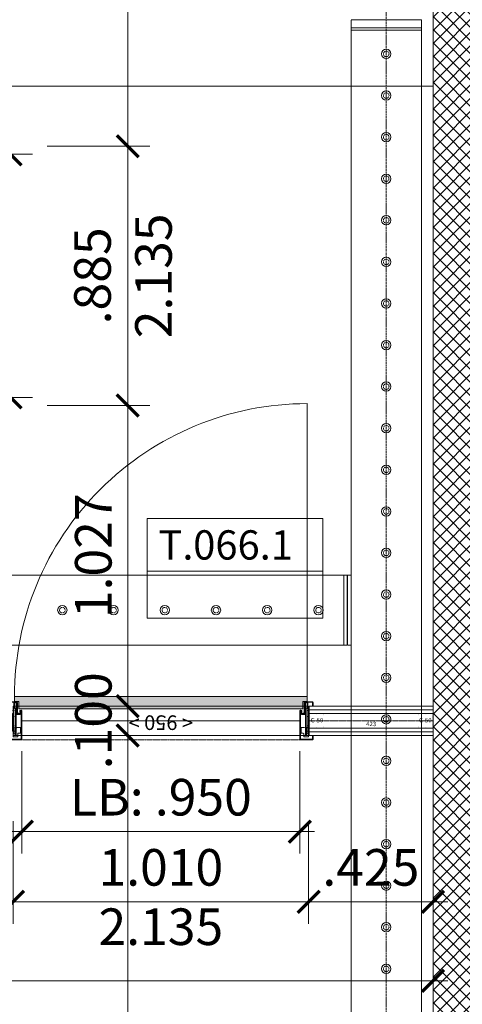
# Model space of a CAD drawing. Units: millimetres. Extents: x -183660 to 148537, y -136980 to -61780.
# Drawn here: x -170781 to -169269, y -128242 to -124880 of the extents above; entities that cross this region are included whole.
import ezdxf
from ezdxf.enums import TextEntityAlignment as Align

# ---------------------------------------------------------------- set-up
doc = ezdxf.new("R2010")
doc.units = ezdxf.units.MM
doc.header["$LTSCALE"] = 0.25
for name, pattern in [('AD_Systemachsen$0$XKITLINE03', [6, 3, -1, 1, -1]), ('AD_Trockenbau_1.OG$0$CENTER2', [28.575, 19.05, -3.175, 3.175, -3.175]), ('HIDDEN', [9.525, 6.35, -3.175]), ('Pichler_Grundriss_3.350$0$XKITLINE02', [4, 2, -2])]:
    doc.linetypes.add(name, pattern=pattern)
doc.layers.get('0').update_dxf_attribs({"lineweight": 9})
doc.layers.add('AD_Beschriftung 1.OG$0$Stempel Tür', color=7, linetype='Continuous', lineweight=13, true_color=0x7d00fa)
doc.layers.add('AD_Trockenbau_1.OG$0$Material_TB Profile', color=7, linetype='Continuous', lineweight=5, true_color=0x2aa800)
for name, color, linetype, lineweight in [('AD_Systemachsen$0$Systemachsen', 202, 'Continuous', 18), ('AD_Trockenbau_1.OG$0$Beton_', 7, 'Continuous', 13), ('AD_Trockenbau_1.OG$0$Hörmann_Zarge', 142, 'Continuous', 15), ('AD_Trockenbau_1.OG$0$Material_TB Gipskarton', 8, 'Continuous', 18), ('Bem 2 Innenwände', 20, 'Continuous', 9), ('Pichler_Grundriss_3.350$0$Kontur', 252, 'HIDDEN', 9)]:
    doc.layers.add(name, color=color, linetype=linetype, lineweight=lineweight)
doc.layers.add('AD_Trockenbau_1.OG$0$Hilfslinie', color=6, linetype='Continuous', lineweight=5, plot=False)
doc.layers.add('Pichler_Grundriss_3.350$0$Stahl Verdeckt', color=7, linetype='Continuous')
doc.styles.add('AD_Beschriftung 1.OG$0$Arial', font='arial.ttf')
doc.styles.add('AD_Beschriftung 1.OG$0$Arial Narrow', font='ARIALN.TTF')
doc.styles.add('AD_Trockenbau_1.OG$0$Arial', font='arial.ttf')
doc.styles.add('AD_Trockenbau_1.OG$0$Arial Narrow', font='ARIALN.TTF')
doc.styles.add('Arial Narrow', font='ARIALN.TTF')
doc.dimstyles.new('AD_mo_m_1- 50_kurz', dxfattribs={"dimscale": 50, "dimtxt": 2.5, "dimasz": 1.5, "dimexe": 1.5, "dimexo": 1, "dimgap": 0.75, "dimtad": 1, "dimdec": 3, "dimlfac": 0.001, "dimzin": 4, "dimdsep": 46, "dimtxsty": 'Arial Narrow', "dimblk": 'ARCHTICK', "dimcen": 1.5, "dimdle": 1, "dimclrd": 256, "dimclre": 256, "dimclrt": 256, "dimazin": 3, "dimtfac": 1, "dimtdec": 3, "dimtix": 1, "dimtmove": 0, "dimatfit": 3, "dimfxl": 5.5, "dimfxlon": 1, "dimtfill": 1, "dimlwd": -1, "dimlwe": -1, "dimarcsym": 0})
doc.dimstyles.new('AD_Trockenbau_1.OG$0$Bauteil_mm', dxfattribs={"dimscale": 10, "dimtxt": 2.5, "dimasz": 1.5, "dimexe": 1, "dimexo": 1, "dimgap": 0.75, "dimtad": 1, "dimtih": 1, "dimtoh": 1, "dimdec": 1, "dimzin": 9, "dimdsep": 46, "dimtxsty": 'AD_Trockenbau_1.OG$0$Arial Narrow', "dimblk": 'AD_Trockenbau_1.OG$0$_ARCHTICK', "dimcen": 1.5, "dimdle": 1, "dimse1": 1, "dimse2": 1, "dimsd1": 1, "dimsd2": 1, "dimclrd": 256, "dimclre": 256, "dimclrt": 256, "dimazin": 3, "dimtfac": 1, "dimtdec": 1, "dimtix": 1, "dimtmove": 0, "dimatfit": 3, "dimfxl": 1, "dimtfill": 1, "dimlwd": -1, "dimlwe": -1, "dimarcsym": 0})

# ---------------------------------------------------------------- blocks, each defined once
blk = doc.blocks.new('AD_Systemachsen')
at = {"layer": 'AD_Systemachsen$0$Systemachsen', "linetype": 'AD_Systemachsen$0$XKITLINE03', "ltscale": 6}
blk.add_line((-169529.1367, -136529.7864), (-169529.1367, -62229.7864), dxfattribs=at)
blk = doc.blocks.new('*D1168')
at = {"layer": 'Defpoints', "color": 0, "transparency": 16777216}
for p in [(0, 0), (423, 0), (423, 0)]:
    blk.add_point(p, dxfattribs=at)
at = {"transparency": 16777216, "insert": (211.5, 12.2), "char_height": 15, "attachment_point": 5, "style": 'AD_Trockenbau_1.OG$0$Arial Narrow', "bg_fill": 3, "box_fill_scale": 1.1, "bg_fill_color": 256, "bg_fill_true_color": 13158600, "bg_fill_transparency": 0}
blk.add_mtext('423', dxfattribs=at)
blk = doc.blocks.new('AD_Trockenbau_1.OG$0$_ARCHTICK')
at = {"color": 0, "linetype": 'ByBlock', "const_width": 0.15}
blk.add_lwpolyline([(-0.5, -0.5), (0.5, 0.5)], dxfattribs=at)
blk = doc.blocks.new('*U975')
for points in [[(0, 12.5), (423, 12.5), (423, 25), (0, 25)], [(0, 0), (423, 0), (423, 12.5), (0, 12.5)]]:
    blk.add_lwpolyline(points, close=True)
blk = doc.blocks.new('*U976')
for points in [[(0, 12.5), (422.9, 12.5), (422.9, 25), (0, 25)], [(0, 0), (422.9, 0), (422.9, 12.5), (0, 12.5)]]:
    blk.add_lwpolyline(points, close=True)
blk = doc.blocks.new('AD_Trockenbau_1.OG$0$Stahlzarge_950_100')
at = {"true_color": 0x939598}
h = blk.add_hatch(color=252, dxfattribs=at)
h.dxf.hatch_style = 1
h.paths.add_polyline_path([(1007, -33), (1007, -16), (992, -16), (992, 9), (22, 9), (22, -16), (7, -16), (7, -33)])
at = {"layer": 'AD_Trockenbau_1.OG$0$Hilfslinie'}
blk.add_line((982, 50), (32, 50), dxfattribs=at)
blk.add_lwpolyline([(2, 100), (1012, 100), (1012, 0), (2, 0)], close=True, dxfattribs=at)
at = {"layer": 'AD_Trockenbau_1.OG$0$Hörmann_Zarge'}
for p, q in [((3, 94.5), (3, 104.5)), ((3, 104.5), (18, 104.5)), ((18, 104.5), (18, 95)), ((996, 104.5), (996, 95)), ((1011, 104.5), (996, 104.5)), ((1011, 94.5), (1011, 104.5)), ((0, 85), (0, 25)), ((2.5, 85), (0, 85)), ((0, 70.4), (0, 59.7)), ((7, 86), (0.5, 86)), ((2.5, 95), (2.5, 89.2)), ((2.5, 95), (5, 95)), ((2.5, 89.2), (2.5, 82.8)), ((2.5, 89.2), (5, 89.2)), ((2.5, 25), (2.5, 85)), ((2.5, 82.8), (2.5, 70.2)), ((2.5, 82.8), (5, 82.8)), ((2.5, 63.8), (2.5, 70.2)), ((2.5, 70.2), (5, 70.2)), ((2.5, 70.2), (5, 70.2)), ((2.5, 70.2), (2.5, 63.8)), ((3, 72.5), (3, 94.5)), ((3, 72.5), (5.8, 72.5)), ((5, 95), (12.5, 95)), ((5, 95), (5, 89.2)), ((5, 89.2), (5, 82.8)), ((5, 82.8), (5, 70.2)), ((5, 70.2), (5, 63.8)), ((9.8, 94.5), (9.8, 97.5)), ((9.8, 97.5), (12.8, 97.5)), ((9.8, 76.5), (9.8, 94.5)), ((10, 95), (10, 9.7)), ((12.5, 95), (12.5, 10.5)), ((12.8, 97.5), (12.8, 76.5)), ((16.8, 72.5), (30, 72.5)), ((20.5, 92.5), (30, 92.5)), ((28, 92.5), (28, 72.5)), ((30, 92.5), (30, 72.5)), ((30, 85), (30, 82)), ((984, 92.5), (984, 72.5)), ((993.5, 92.5), (984, 92.5)), ((984, 85), (984, 82)), ((997.2, 72.5), (984, 72.5)), ((986, 92.5), (986, 72.5)), ((1001.2, 97.5), (1001.2, 76.5)), ((1004.2, 97.5), (1001.2, 97.5)), ((1001.5, 95), (1001.5, 10.5)), ((1009, 95), (1001.5, 95)), ((1004, 95), (1004, 9.7)), ((1004.2, 94.5), (1004.2, 97.5)), ((1004.2, 76.5), (1004.2, 94.5)), ((1007, 86), (1013.5, 86)), ((1011, 72.5), (1008.2, 72.5)), ((1009, 95), (1009, 89.2)), ((1011.5, 95), (1009, 95)), ((1009, 89.2), (1009, 82.8)), ((1011.5, 89.2), (1009, 89.2)), ((1009, 82.8), (1009, 70.2)), ((1011.5, 82.8), (1009, 82.8)), ((1011.5, 70.2), (1009, 70.2)), ((1011.5, 70.2), (1009, 70.2)), ((1009, 70.2), (1009, 63.8)), ((1011, 72.5), (1011, 94.5)), ((1011.5, 95), (1011.5, 89.2)), ((1011.5, 89.2), (1011.5, 82.8)), ((1011.5, 85), (1014, 85)), ((1011.5, 25), (1011.5, 85)), ((1011.5, 82.8), (1011.5, 70.2)), ((1011.5, 63.8), (1011.5, 70.2)), ((1011.5, 70.2), (1011.5, 63.8)), ((1014, 85), (1014, 25)), ((1014, 70.4), (1014, 59.7)), ((7, 67), (0.5, 67)), ((7, 35), (0.5, 35)), ((2.5, 63.8), (5, 63.8)), ((2.5, 63.8), (2.5, 57.2)), ((2.5, 57.2), (2.5, 50.8)), ((2.5, 57.2), (5, 57.2)), ((2.5, 50.8), (2.5, 38.2)), ((2.5, 50.8), (5, 50.8)), ((2.5, 38.2), (5, 38.2)), ((2.5, 38.2), (2.5, 31.8)), ((5, 63.8), (5, 57.2)), ((5, 57.2), (5, 50.8)), ((5, 50.8), (5, 38.2)), ((5, 38.2), (5, 31.8)), ((1007, 67), (1013.5, 67)), ((1007, 35), (1013.5, 35)), ((1011.5, 63.8), (1009, 63.8)), ((1009, 63.8), (1009, 57.2)), ((1009, 57.2), (1009, 50.8)), ((1011.5, 57.2), (1009, 57.2)), ((1009, 50.8), (1009, 38.2)), ((1011.5, 50.8), (1009, 50.8)), ((1011.5, 38.2), (1009, 38.2)), ((1009, 38.2), (1009, 31.8)), ((1011.5, 63.8), (1011.5, 57.2)), ((1011.5, 57.2), (1011.5, 50.8)), ((1011.5, 50.8), (1011.5, 38.2)), ((1011.5, 38.2), (1011.5, 31.8)), ((-13, -12.5), (-13, 0)), ((-11, 0), (-13, 0)), ((-11, -12.5), (-11, 0)), ((0, 25), (2.5, 25)), ((7, 15), (0.5, 15)), ((2.5, 31.8), (2.5, 18.2)), ((2.5, 31.8), (5, 31.8)), ((2.5, 18.2), (5, 18.2)), ((2.5, 18.2), (2.5, 11.8)), ((2.5, 11.8), (5, 11.8)), ((2.5, 11.8), (2.5, 6.2)), ((2.5, 6.2), (5, 3.7)), ((5, 31.8), (5, 18.2)), ((5, 18.2), (5, 11.8)), ((5, 11.8), (5, 7)), ((5, 7), (12.5, 10.5)), ((5, 7), (7.5, 4.5)), ((5, 3.7), (5, -13)), ((7.5, 4.5), (15, 8)), ((7.5, 4.5), (7.5, -13)), ((10, 9.7), (12.5, 7.2)), ((12.5, 10.5), (15, 8)), ((12.5, 7.2), (12.5, -11)), ((15, 23.5), (15, 16)), ((15, 16), (15, -12.5)), ((15, 8), (15, -11)), ((17, 23.5), (17, -12.5)), ((25, 26), (17.5, 26)), ((25, 24), (17.5, 24)), ((25, 24), (25, 26)), ((989, 26), (996.5, 26)), ((989, 24), (989, 26)), ((989, 24), (996.5, 24)), ((997, 23.5), (997, -12.5)), ((999, 23.5), (999, 16)), ((999, 16), (999, -12.5)), ((1001.5, 10.5), (999, 8)), ((999, 8), (999, -11)), ((1006.5, 4.5), (999, 8)), ((1009, 7), (1001.5, 10.5)), ((1004, 9.7), (1001.5, 7.2)), ((1001.5, 7.2), (1001.5, -11)), ((1009, 7), (1006.5, 4.5)), ((1006.5, 4.5), (1006.5, -13)), ((1007, 15), (1013.5, 15)), ((1009, 31.8), (1009, 18.2)), ((1011.5, 31.8), (1009, 31.8)), ((1011.5, 18.2), (1009, 18.2)), ((1009, 18.2), (1009, 11.8)), ((1011.5, 11.8), (1009, 11.8)), ((1009, 11.8), (1009, 7)), ((1011.5, 6.2), (1009, 3.7)), ((1009, 3.7), (1009, -13)), ((1011.5, 31.8), (1011.5, 18.2)), ((1014, 25), (1011.5, 25)), ((1011.5, 18.2), (1011.5, 11.8)), ((1011.5, 11.8), (1011.5, 6.2)), ((1025, -12.5), (1025, 0)), ((1025, 0), (1027, 0)), ((1027, -12.5), (1027, 0)), ((14.5, -13), (-10.5, -13)), ((14.5, -15), (-10.5, -15)), ((5, -13), (7.5, -13)), ((7, -33), (7, -1033)), ((7.5, -13), (11, -13)), ((11, -13), (11, -11)), ((11, -11), (15, -11)), ((1003, -11), (999, -11)), ((999.5, -13), (1024.5, -13)), ((999.5, -15), (1024.5, -15)), ((1003, -13), (1003, -11)), ((1006.5, -13), (1003, -13)), ((1009, -13), (1006.5, -13))]:
    blk.add_line(p, q, dxfattribs=at)
at = {"layer": 'AD_Trockenbau_1.OG$0$Hörmann_Zarge', "linetype": 'AD_Trockenbau_1.OG$0$CENTER2', "lineweight": 9}
blk.add_line((29.5, 115), (984.5, 115), dxfattribs=at)
at = {"layer": 'AD_Trockenbau_1.OG$0$Hörmann_Zarge'}
for points in [[(-11, 100), (-11, 112.5, -0.414214), (-10.5, 113), (29.5, 113, -0.414214), (30, 112.5), (30, 17.4, -0.414214), (28.6, 16), (28.6, 16, -0.525824), (27.3, 17.9), (29.6, 24, 0.525824), (26.8, 28), (16, 28, 0.414214), (13, 25), (13, 16), (15, 16), (15, 25, -0.414214), (16, 26), (26.8, 26, -0.525824), (27.7, 24.7), (25.4, 18.7, 0.525824), (28.6, 14), (28.6, 14, 0.414214), (32, 17.4), (32, 112.5, 0.414214), (29.5, 115), (-10.5, 115, 0.414214), (-13, 112.5), (-13, 100), (-11, 100)], [(1025, 100), (1025, 112.5, 0.414214), (1024.5, 113), (984.5, 113, 0.414214), (984, 112.5), (984, 17.4, 0.414214), (985.4, 16), (985.4, 16, 0.525824), (986.7, 17.9), (984.4, 24, -0.525824), (987.2, 28), (998, 28, -0.414214), (1001, 25), (1001, 16), (999, 16), (999, 25, 0.414214), (998, 26), (987.2, 26, 0.525824), (986.3, 24.7), (988.6, 18.7, -0.525824), (985.4, 14), (985.4, 14, -0.414214), (982, 17.4), (982, 112.5, -0.414214), (984.5, 115), (1024.5, 115, -0.414214), (1027, 112.5), (1027, 100), (1025, 100)]]:
    blk.add_lwpolyline(points, format="xyb", dxfattribs=at)
blk.add_lwpolyline([(1007, -16), (992, -16), (992, 9), (22, 9), (22, -16), (7, -16), (7, -33), (1007, -33)], close=True, dxfattribs=at)
for centre, radius, start, end in [((5.8, 76.5), 4, 270, 0), ((16.8, 76.5), 4, 180, 270), ((20.5, 95), 2.5, 180, 270), ((993.5, 95), 2.5, 270, 0), ((997.2, 76.5), 4, 270, 0), ((1008.2, 76.5), 4, 180, 270), ((17.5, 23.5), 2.5, 90, 180), ((17.5, 23.5), 0.5, 90, 180), ((996.5, 23.5), 2.5, 0, 90), ((996.5, 23.5), 0.5, 0, 90), ((-10.5, -12.5), 2.5, 180, 270), ((-10.5, -12.5), 0.5, 180, 270), ((7, -33), 1000, 270, 0), ((14.5, -12.5), 2.5, 270, 0), ((14.5, -12.5), 0.5, 270, 0), ((999.5, -12.5), 2.5, 180, 270), ((999.5, -12.5), 0.5, 180, 270), ((1024.5, -12.5), 2.5, 270, 0), ((1024.5, -12.5), 0.5, 270, 0)]:
    blk.add_arc(centre, radius, start, end, dxfattribs=at)
at = {"layer": 'AD_Trockenbau_1.OG$0$Hilfslinie', "style": 'AD_Trockenbau_1.OG$0$Arial Narrow'}
blk.add_text('< 950 >', height=50, dxfattribs=at).set_placement((507, 50), align=Align.MIDDLE)
blk = doc.blocks.new('AD_Beschriftung 1.OG$0$Türstempel 1')
blk.add_line((0, -180), (600, -180))
blk.add_lwpolyline([(0, 0), (600, 0), (600, -340), (0, -340)], close=True)
at = {"style": 'AD_Beschriftung 1.OG$0$Arial Narrow'}
blk.add_text('T.', height=100, dxfattribs=at).set_placement((39, -140))
for tag, style, p in [('TÜR_NR', 'AD_Beschriftung 1.OG$0$Arial', (157.7, -40)), ('TEXT1', 'AD_Beschriftung 1.OG$0$Arial Narrow', (39.7, -208.9)), ('TEXT2', 'AD_Beschriftung 1.OG$0$Arial Narrow', (300, -208.9))]:
    blk.add_attdef(tag, text='', height=100, dxfattribs=dict(style=style)).set_placement(p, align=Align.TOP_LEFT)
blk = doc.blocks.new('AD_Beschriftung 1.OG')
at = {"layer": 'AD_Beschriftung 1.OG$0$Stempel Tür'}
blk.add_blockref('AD_Beschriftung 1.OG$0$Türstempel 1', (-170346.2, -126583.8), dxfattribs=at).add_auto_attribs({'TÜR_NR': '066.1'})
blk = doc.blocks.new('Pichler_Grundriss_3.350$0$Struktur Ebene')
at = {"layer": 'Pichler_Grundriss_3.350$0$Kontur'}
for p, q in [((-169649.1, -131338.8), (-169649.1, -124880.8)), ((-169409.1, -124880.8), (-169649.1, -124880.8)), ((-169409.1, -124880.8), (-169409.1, -131338.8)), ((-169649.1, -124907.8), (-169409.1, -124907.8)), ((-169409.1, -124915.8), (-169649.1, -124915.8)), ((-177384.1, -126776.5), (-169662.1, -126776.5)), ((-169674.1, -126776.5), (-169674.1, -127016.5)), ((-169662.1, -126776.5), (-169662.1, -127016.5)), ((-169661.1, -126776.5), (-169649.1, -126776.5)), ((-169661.1, -127016.5), (-169661.1, -126776.5)), ((-169662.1, -127016.5), (-177384.1, -127016.5)), ((-169649.1, -127016.5), (-169661.1, -127016.5))]:
    blk.add_line(p, q, dxfattribs=at)
at = {"layer": 'Pichler_Grundriss_3.350$0$Kontur', "linetype": 'Continuous', "lineweight": 0}
for centre in [(-169529.1, -124997.3), (-169529.1, -125139.3), (-169529.1, -125281.3), (-169529.1, -125423.3), (-169529.1, -125565.3), (-169529.1, -125707.3), (-169529.1, -125849.3), (-169529.1, -125991.3), (-169529.1, -126133.3), (-169529.1, -126275.3), (-169529.1, -126417.3), (-169529.1, -126559.3), (-169529.1, -126701.3), (-169529.1, -126843.3), (-170635.6, -126896.5), (-170460.6, -126896.5), (-170285.6, -126896.5), (-170110.6, -126896.5), (-169935.6, -126896.5), (-169760.6, -126896.5), (-169529.1, -126985.3), (-169529.1, -127127.3), (-169529.1, -127269.3), (-169529.1, -127411.3), (-169529.1, -127553.3), (-169529.1, -127695.3), (-169529.1, -127837.3), (-169529.1, -127979.3), (-169529.1, -128121.3)]:
    blk.add_circle(centre, 16, dxfattribs=at)
at = {"layer": 'Pichler_Grundriss_3.350$0$Kontur', "linetype": 'Pichler_Grundriss_3.350$0$XKITLINE02', "lineweight": 0}
for centre in [(-169529.1, -124997.3), (-169529.1, -125139.3), (-169529.1, -125281.3), (-169529.1, -125423.3), (-169529.1, -125565.3), (-169529.1, -125707.3), (-169529.1, -125849.3), (-169529.1, -125991.3), (-169529.1, -126133.3), (-169529.1, -126275.3), (-169529.1, -126417.3), (-169529.1, -126559.3), (-169529.1, -126701.3), (-169529.1, -126843.3), (-170635.6, -126896.5), (-170460.6, -126896.5), (-170285.6, -126896.5), (-170110.6, -126896.5), (-169935.6, -126896.5), (-169760.6, -126896.5), (-169529.1, -126985.3), (-169529.1, -127127.3), (-169529.1, -127269.3), (-169529.1, -127411.3), (-169529.1, -127553.3), (-169529.1, -127695.3), (-169529.1, -127837.3), (-169529.1, -127979.3), (-169529.1, -128121.3)]:
    blk.add_circle(centre, 9.5, dxfattribs=at)
blk = doc.blocks.new('Pichler_Grundriss_3.350')
at = {"layer": 'Pichler_Grundriss_3.350$0$Stahl Verdeckt'}
blk.add_blockref('Pichler_Grundriss_3.350$0$Struktur Ebene', (0, 0), dxfattribs=at)
blk = doc.blocks.new('_ARCHTICK')
at = {"color": 0, "linetype": 'ByBlock', "const_width": 0.15}
blk.add_lwpolyline([(-0.5, -0.5), (0.5, 0.5)], dxfattribs=at)
blk = doc.blocks.new('*D147')
at = {"layer": 'Bem 2 Innenwände', "transparency": 16777216}
for p, q in [((-170412.2, -127274.3), (-170412.2, -126147.5)), ((-170687.2, -126197.5), (-170337.2, -126197.5)), ((-170687.2, -127224.3), (-170337.2, -127224.3))]:
    blk.add_line(p, q, dxfattribs=at)
at = {"layer": 'Defpoints', "color": 0, "transparency": 16777216}
for p in [(-171229.1, -126197.5), (-170412.2, -126197.5), (-171229.1, -127224.3)]:
    blk.add_point(p, dxfattribs=at)
at = {"layer": 'Bem 2 Innenwände', "transparency": 16777216, "xscale": 75, "yscale": 75, "zscale": 75}
for p, rotation in [((-170412.2, -126197.5), 90), ((-170412.2, -127224.3), 270)]:
    blk.add_blockref('_ARCHTICK', p, dxfattribs=dict(at, rotation=rotation))
at = {"layer": 'Bem 2 Innenwände', "transparency": 16777216, "insert": (-170513.6, -126710.9), "char_height": 125, "attachment_point": 5, "rotation": 90, "style": 'Arial Narrow', "bg_fill": 3, "box_fill_scale": 1.1, "bg_fill_color": 256, "bg_fill_true_color": 13158600, "bg_fill_transparency": 0}
blk.add_mtext('1.027', dxfattribs=at)
blk = doc.blocks.new('*D148')
at = {"layer": 'Bem 2 Innenwände', "transparency": 16777216}
for p, q in [((-170412.2, -126247.5), (-170412.2, -125262.5)), ((-170687.2, -125312.5), (-170337.2, -125312.5)), ((-170687.2, -126197.5), (-170337.2, -126197.5))]:
    blk.add_line(p, q, dxfattribs=at)
at = {"layer": 'Defpoints', "color": 0, "transparency": 16777216}
for p in [(-171279.1, -125312.5), (-170412.2, -125312.5), (-171229.1, -126197.5)]:
    blk.add_point(p, dxfattribs=at)
at = {"layer": 'Bem 2 Innenwände', "transparency": 16777216, "xscale": 75, "yscale": 75, "zscale": 75}
for p, rotation in [((-170412.2, -125312.5), 90), ((-170412.2, -126197.5), 270)]:
    blk.add_blockref('_ARCHTICK', p, dxfattribs=dict(at, rotation=rotation))
at = {"layer": 'Bem 2 Innenwände', "transparency": 16777216, "insert": (-170412.2, -125755), "char_height": 125, "attachment_point": 5, "rotation": 90, "style": 'Arial Narrow', "bg_fill": 3, "box_fill_scale": 1.1, "bg_fill_color": 256, "bg_fill_true_color": 13158600, "bg_fill_transparency": 0}
blk.add_mtext('.885\\P2.135', dxfattribs=at)
blk = doc.blocks.new('*D149')
at = {"layer": 'Bem 2 Innenwände', "transparency": 16777216}
for p, q in [((-170412.2, -125362.5), (-170412.2, -123752.5)), ((-170687.2, -123802.5), (-170337.2, -123802.5)), ((-170687.2, -125312.5), (-170337.2, -125312.5))]:
    blk.add_line(p, q, dxfattribs=at)
at = {"layer": 'Defpoints', "color": 0, "transparency": 16777216}
for p in [(-171279.1, -123802.5), (-170412.2, -123802.5), (-171279.1, -125312.5)]:
    blk.add_point(p, dxfattribs=at)
at = {"layer": 'Bem 2 Innenwände', "transparency": 16777216, "xscale": 75, "yscale": 75, "zscale": 75}
for p, rotation in [((-170412.2, -123802.5), 90), ((-170412.2, -125312.5), 270)]:
    blk.add_blockref('_ARCHTICK', p, dxfattribs=dict(at, rotation=rotation))
at = {"layer": 'Bem 2 Innenwände', "transparency": 16777216, "insert": (-170513.6, -124557.5), "char_height": 125, "attachment_point": 5, "rotation": 90, "style": 'Arial Narrow', "bg_fill": 3, "box_fill_scale": 1.1, "bg_fill_color": 256, "bg_fill_true_color": 13158600, "bg_fill_transparency": 0}
blk.add_mtext('1.510', dxfattribs=at)
blk = doc.blocks.new('*D203')
at = {"layer": 'Bem 2 Innenwände', "transparency": 16777216}
for p, q in [((-170412.2, -127224.3), (-170412.2, -127149.3)), ((-170687.2, -127224.3), (-170337.2, -127224.3)), ((-170412.2, -127224.3), (-170412.2, -127324.3)), ((-170687.2, -127324.3), (-170337.2, -127324.3)), ((-170412.2, -127324.3), (-170412.2, -127399.3))]:
    blk.add_line(p, q, dxfattribs=at)
at = {"layer": 'Defpoints', "color": 0, "transparency": 16777216}
for p in [(-171229.1, -127224.3), (-171229.1, -127324.3), (-170412.2, -127324.3)]:
    blk.add_point(p, dxfattribs=at)
at = {"layer": 'Bem 2 Innenwände', "transparency": 16777216, "xscale": 75, "yscale": 75, "zscale": 75}
for p, rotation in [((-170412.2, -127224.3), 270), ((-170412.2, -127324.3), 90)]:
    blk.add_blockref('_ARCHTICK', p, dxfattribs=dict(at, rotation=rotation))
at = {"layer": 'Bem 2 Innenwände', "transparency": 16777216, "insert": (-170513.6, -127274.3), "char_height": 125, "attachment_point": 5, "rotation": 90, "style": 'Arial Narrow', "bg_fill": 3, "box_fill_scale": 1.1, "bg_fill_color": 256, "bg_fill_true_color": 13158600, "bg_fill_transparency": 0}
blk.add_mtext('.100', dxfattribs=at)
blk = doc.blocks.new('*D204')
at = {"layer": 'Bem 2 Innenwände', "transparency": 16777216}
for p, q in [((-170412.2, -127274.3), (-170412.2, -131779.8)), ((-170687.2, -127324.3), (-170337.2, -127324.3)), ((-170687.2, -131729.8), (-170337.2, -131729.8))]:
    blk.add_line(p, q, dxfattribs=at)
at = {"layer": 'Defpoints', "color": 0, "transparency": 16777216}
for p in [(-171229.1, -127324.3), (-177754.1, -131729.8), (-170412.2, -131729.8)]:
    blk.add_point(p, dxfattribs=at)
at = {"layer": 'Bem 2 Innenwände', "transparency": 16777216, "xscale": 75, "yscale": 75, "zscale": 75}
for p, rotation in [((-170412.2, -127324.3), 90), ((-170412.2, -131729.8), 270)]:
    blk.add_blockref('_ARCHTICK', p, dxfattribs=dict(at, rotation=rotation))
at = {"layer": 'Bem 2 Innenwände', "transparency": 16777216, "insert": (-170513.6, -129527), "char_height": 125, "attachment_point": 5, "rotation": 90, "style": 'Arial Narrow', "bg_fill": 3, "box_fill_scale": 1.1, "bg_fill_color": 256, "bg_fill_true_color": 13158600, "bg_fill_transparency": 0}
blk.add_mtext('4.406', dxfattribs=at)
blk = doc.blocks.new('*D216')
at = {"layer": 'Bem 2 Innenwände', "transparency": 16777216}
for p, q in [((-177754.1, -127617.4), (-177754.1, -127967.4)), ((-170804.1, -127617.4), (-170804.1, -127967.4)), ((-177804.1, -127892.4), (-170754.1, -127892.4))]:
    blk.add_line(p, q, dxfattribs=at)
at = {"layer": 'Defpoints', "color": 0, "transparency": 16777216}
for p in [(-170804.1, -127274.3), (-177754.1, -127324.3), (-170804.1, -127892.4)]:
    blk.add_point(p, dxfattribs=at)
at = {"layer": 'Bem 2 Innenwände', "transparency": 16777216, "xscale": 75, "yscale": 75, "zscale": 75, "rotation": 180}
blk.add_blockref('_ARCHTICK', (-177754.1, -127892.4), dxfattribs=at)
at = {"layer": 'Bem 2 Innenwände', "transparency": 16777216, "xscale": 75, "yscale": 75, "zscale": 75}
blk.add_blockref('_ARCHTICK', (-170804.1, -127892.4), dxfattribs=at)
at = {"layer": 'Bem 2 Innenwände', "transparency": 16777216, "insert": (-174279.1, -127791.1), "char_height": 125, "attachment_point": 5, "style": 'Arial Narrow', "bg_fill": 3, "box_fill_scale": 1.1, "bg_fill_color": 256, "bg_fill_true_color": 13158600, "bg_fill_transparency": 0}
blk.add_mtext('6.950', dxfattribs=at)
blk = doc.blocks.new('*D217')
at = {"layer": 'Bem 2 Innenwände', "transparency": 16777216}
for p, q in [((-170804.1, -127617.4), (-170804.1, -127967.4)), ((-169794.1, -127617.4), (-169794.1, -127967.4)), ((-170854.1, -127892.4), (-169744.1, -127892.4))]:
    blk.add_line(p, q, dxfattribs=at)
at = {"layer": 'Defpoints', "color": 0, "transparency": 16777216}
for p in [(-170804.1, -127274.3), (-169794.1, -127274.3), (-169794.1, -127892.4)]:
    blk.add_point(p, dxfattribs=at)
at = {"layer": 'Bem 2 Innenwände', "transparency": 16777216, "xscale": 75, "yscale": 75, "zscale": 75, "rotation": 180}
blk.add_blockref('_ARCHTICK', (-170804.1, -127892.4), dxfattribs=at)
at = {"layer": 'Bem 2 Innenwände', "transparency": 16777216, "xscale": 75, "yscale": 75, "zscale": 75}
blk.add_blockref('_ARCHTICK', (-169794.1, -127892.4), dxfattribs=at)
at = {"layer": 'Bem 2 Innenwände', "transparency": 16777216, "char_height": 125, "attachment_point": 5, "style": 'Arial Narrow', "bg_fill": 3, "box_fill_scale": 1.1, "bg_fill_color": 256, "bg_fill_true_color": 13158600, "bg_fill_transparency": 0}
for s, insert in [('1.010', (-170299.1, -127791.1)), ('2.135', (-170299.1, -127993.7))]:
    blk.add_mtext(s, dxfattribs=dict(at, insert=insert))
blk = doc.blocks.new('*D218')
at = {"layer": 'Bem 2 Innenwände', "transparency": 16777216}
for p, q in [((-169794.1, -127617.4), (-169794.1, -127967.4)), ((-169369.1, -127617.4), (-169369.1, -127967.4)), ((-169844.1, -127892.4), (-169319.1, -127892.4))]:
    blk.add_line(p, q, dxfattribs=at)
at = {"layer": 'Defpoints', "color": 0, "transparency": 16777216}
for p in [(-169794.1, -127274.3), (-169369.1, -127324.3), (-169369.1, -127892.4)]:
    blk.add_point(p, dxfattribs=at)
at = {"layer": 'Bem 2 Innenwände', "transparency": 16777216, "xscale": 75, "yscale": 75, "zscale": 75, "rotation": 180}
blk.add_blockref('_ARCHTICK', (-169794.1, -127892.4), dxfattribs=at)
at = {"layer": 'Bem 2 Innenwände', "transparency": 16777216, "xscale": 75, "yscale": 75, "zscale": 75}
blk.add_blockref('_ARCHTICK', (-169369.1, -127892.4), dxfattribs=at)
at = {"layer": 'Bem 2 Innenwände', "transparency": 16777216, "insert": (-169581.6, -127791.1), "char_height": 125, "attachment_point": 5, "style": 'Arial Narrow', "bg_fill": 3, "box_fill_scale": 1.1, "bg_fill_color": 256, "bg_fill_true_color": 13158600, "bg_fill_transparency": 0}
blk.add_mtext('.425', dxfattribs=at)
blk = doc.blocks.new('*D219')
at = {"layer": 'Bem 2 Innenwände', "transparency": 16777216}
for p, q in [((-177754.1, -127887.6), (-177754.1, -128237.6)), ((-169369.1, -127887.6), (-169369.1, -128237.6)), ((-169319.1, -128162.6), (-177804.1, -128162.6))]:
    blk.add_line(p, q, dxfattribs=at)
at = {"layer": 'Defpoints', "color": 0, "transparency": 16777216}
for p in [(-177754.1, -127324.3), (-169369.1, -127324.3), (-177754.1, -128162.6)]:
    blk.add_point(p, dxfattribs=at)
at = {"layer": 'Bem 2 Innenwände', "transparency": 16777216, "xscale": 75, "yscale": 75, "zscale": 75, "rotation": 180}
blk.add_blockref('_ARCHTICK', (-177754.1, -128162.6), dxfattribs=at)
at = {"layer": 'Bem 2 Innenwände', "transparency": 16777216, "xscale": 75, "yscale": 75, "zscale": 75}
blk.add_blockref('_ARCHTICK', (-169369.1, -128162.6), dxfattribs=at)
at = {"layer": 'Bem 2 Innenwände', "transparency": 16777216, "insert": (-173561.6, -128061.3), "char_height": 125, "attachment_point": 5, "style": 'Arial Narrow', "bg_fill": 3, "box_fill_scale": 1.1, "bg_fill_color": 256, "bg_fill_true_color": 13158600, "bg_fill_transparency": 0}
blk.add_mtext('8.385', dxfattribs=at)
blk = doc.blocks.new('*D413')
at = {"layer": 'Bem 2 Innenwände', "transparency": 16777216}
for p, q in [((-170774.1, -127377.8), (-170774.1, -127727.8)), ((-169824.1, -127377.8), (-169824.1, -127727.8)), ((-170824.1, -127652.8), (-169774.1, -127652.8))]:
    blk.add_line(p, q, dxfattribs=at)
at = {"layer": 'Defpoints', "color": 0, "transparency": 16777216}
for p in [(-170774.1, -127274.3), (-169824.1, -127274.3), (-169824.1, -127652.8)]:
    blk.add_point(p, dxfattribs=at)
at = {"layer": 'Bem 2 Innenwände', "transparency": 16777216, "xscale": 75, "yscale": 75, "zscale": 75, "rotation": 180}
blk.add_blockref('_ARCHTICK', (-170774.1, -127652.8), dxfattribs=at)
at = {"layer": 'Bem 2 Innenwände', "transparency": 16777216, "xscale": 75, "yscale": 75, "zscale": 75}
blk.add_blockref('_ARCHTICK', (-169824.1, -127652.8), dxfattribs=at)
at = {"layer": 'Bem 2 Innenwände', "transparency": 16777216, "insert": (-170299.1, -127551.5), "char_height": 125, "attachment_point": 5, "style": 'Arial Narrow', "bg_fill": 3, "box_fill_scale": 1.1, "bg_fill_color": 256, "bg_fill_true_color": 13158600, "bg_fill_transparency": 0}
blk.add_mtext('LB: .950', dxfattribs=at)
blk = doc.blocks.new('*D414')
at = {"layer": 'Bem 2 Innenwände', "transparency": 16777216}
for p, q in [((-170812.2, -126220), (-170812.2, -125290)), ((-171087.2, -125340), (-170737.2, -125340)), ((-171087.2, -126170), (-170737.2, -126170))]:
    blk.add_line(p, q, dxfattribs=at)
at = {"layer": 'Defpoints', "color": 0, "transparency": 16777216}
for p in [(-171279.1, -125340), (-170812.2, -125340), (-171279.1, -126170)]:
    blk.add_point(p, dxfattribs=at)
at = {"layer": 'Bem 2 Innenwände', "transparency": 16777216, "xscale": 75, "yscale": 75, "zscale": 75}
for p, rotation in [((-170812.2, -125340), 90), ((-170812.2, -126170), 270)]:
    blk.add_blockref('_ARCHTICK', p, dxfattribs=dict(at, rotation=rotation))
at = {"layer": 'Bem 2 Innenwände', "transparency": 16777216, "insert": (-170913.6, -125755), "char_height": 125, "attachment_point": 5, "rotation": 90, "style": 'Arial Narrow', "bg_fill": 3, "box_fill_scale": 1.1, "bg_fill_color": 256, "bg_fill_true_color": 13158600, "bg_fill_transparency": 0}
blk.add_mtext('LB: .830', dxfattribs=at)
blk = doc.blocks.new('*U974')
at = {"linetype": 'AD_Trockenbau_1.OG$0$CENTER2', "lineweight": 9}
blk.add_lwpolyline([(0, 50), (422.97, 50), (422.97, 0), (0, 0)], close=True, dxfattribs=at)
at = {"insert": (4.99, 25), "char_height": 15, "attachment_point": 4, "style": 'AD_Trockenbau_1.OG$0$Arial', "bg_fill": 3, "box_fill_scale": 1, "bg_fill_color": 256, "bg_fill_transparency": 0}
blk.add_mtext('C-50', dxfattribs=at)
h = blk.add_hatch(color=256)
h.dxf.hatch_style = 1
h.paths.add_polyline_path([(47.61, 47.96, -0.4142136), (47.87, 47.7), (47.87, 43.99), (49.91, 43.99), (49.91, 47.7, 0.4142136), (47.61, 50), (26.9, 50, 0.2679492), (24.91, 48.85, -0.5773503), (24.47, 48.85, 0.2679492), (22.47, 50), (2.3, 50, 0.4142136), (0, 47.7), (0, 41.96, 0.2475285), (1, 40.06, -0.2475285), (1.11, 39.85), (1.11, 36.28, -0.2475285), (1, 36.07, 0.2475285), (0, 34.17), (0, 15.83, 0.2475285), (1, 13.93, -0.2475285), (1.11, 13.72), (1.11, 10.15, -0.2475285), (1, 9.94, 0.2475285), (0, 8.04), (0, 2.3, 0.4142136), (2.3, 0), (22.47, 0, 0.2679492), (24.47, 1.15, -0.5773503), (24.91, 1.15, 0.2679492), (26.9, 0), (47.61, 0, 0.4142136), (49.91, 2.3), (49.91, 6.01), (47.87, 6.01), (47.87, 2.3, -0.4142136), (47.61, 2.04), (26.9, 2.04, -0.2679492), (26.68, 2.17, 0.5773503), (22.7, 2.17, -0.2679492), (22.47, 2.04), (2.3, 2.04, -0.4142136), (2.04, 2.3), (2.04, 8.04, -0.2475285), (2.16, 8.25, 0.2475285), (3.16, 10.15), (3.16, 13.72, 0.2475285), (2.16, 15.62, -0.2475285), (2.04, 15.83), (2.04, 34.17, -0.2475285), (2.16, 34.38, 0.2475285), (3.16, 36.28), (3.16, 39.85, 0.2475285), (2.16, 41.75, -0.2475285), (2.04, 41.96), (2.04, 47.7, -0.4142136), (2.3, 47.96), (22.47, 47.96, -0.2679492), (22.7, 47.83, 0.5773503), (26.68, 47.83, -0.2679492), (26.9, 47.96)])
at = {"linetype": 'AD_Trockenbau_1.OG$0$CENTER2', "lineweight": 9}
blk.add_line((0, 25), (422.97, 25), dxfattribs=at)
at = {"insert": (417.98, 25), "char_height": 15, "attachment_point": 6, "style": 'AD_Trockenbau_1.OG$0$Arial', "bg_fill": 3, "box_fill_scale": 1, "bg_fill_color": 256, "bg_fill_transparency": 0}
blk.add_mtext('C-50', dxfattribs=at)
h = blk.add_hatch(color=256)
h.dxf.hatch_style = 1
h.paths.add_polyline_path([(375.36, 47.96, 0.4142136), (375.1, 47.7), (375.1, 43.99), (373.06, 43.99), (373.06, 47.7, -0.4142136), (375.36, 50), (396.07, 50, -0.2679492), (398.06, 48.85, 0.5773503), (398.5, 48.85, -0.2679492), (400.49, 50), (420.67, 50, -0.4142136), (422.97, 47.7), (422.97, 41.96, -0.2475285), (421.97, 40.06, 0.2475285), (421.85, 39.85), (421.85, 36.28, 0.2475285), (421.97, 36.07, -0.2475285), (422.97, 34.17), (422.97, 15.83, -0.2475285), (421.97, 13.93, 0.2475285), (421.85, 13.72), (421.85, 10.15, 0.2475285), (421.97, 9.94, -0.2475285), (422.97, 8.04), (422.97, 2.3, -0.4142136), (420.67, 0), (400.49, 0, -0.2679492), (398.5, 1.15, 0.5773503), (398.06, 1.15, -0.2679492), (396.07, 0), (375.36, 0, -0.4142136), (373.06, 2.3), (373.06, 6.01), (375.1, 6.01), (375.1, 2.3, 0.4142136), (375.36, 2.04), (396.07, 2.04, 0.2679492), (396.29, 2.17, -0.5773503), (400.27, 2.17, 0.2679492), (400.49, 2.04), (420.67, 2.04, 0.4142136), (420.92, 2.3), (420.92, 8.04, 0.2475285), (420.81, 8.25, -0.2475285), (419.81, 10.15), (419.81, 13.72, -0.2475285), (420.81, 15.62, 0.2475285), (420.92, 15.83), (420.92, 34.17, 0.2475285), (420.81, 34.38, -0.2475285), (419.81, 36.28), (419.81, 39.85, -0.2475285), (420.81, 41.75, 0.2475285), (420.92, 41.96), (420.92, 47.7, 0.4142136), (420.67, 47.96), (400.49, 47.96, 0.2679492), (400.27, 47.83, -0.5773503), (396.29, 47.83, 0.2679492), (396.07, 47.96)])
dim = blk.add_linear_dim(base=(422.97, 0), p1=(0, 0), p2=(422.97, 0), dimstyle='AD_Trockenbau_1.OG$0$Bauteil_mm', override={"dimscale": 6})
dim.commit()
dim.dimension.update_dxf_attribs({"geometry": '*D1168', "text_midpoint": (211.48, 12.16)})
blk = doc.blocks.new('AD_Trockenbau_1.OG')
blk.add_line((-171229.1, -125107), (-169369.1, -125107))
at = {"layer": 'AD_Trockenbau_1.OG$0$Material_TB Profile'}
blk.add_blockref('*U974', (-169792.1, -127299.3), dxfattribs=at)
at = {"layer": 'AD_Trockenbau_1.OG$0$Beton_', "lineweight": 9, "true_color": 0x636466}
h = blk.add_hatch(dxfattribs=at)
h.set_pattern_fill('ANSI37', color=251, scale=10)
h.paths.add_polyline_path([(-169369.1, -67029.8), (-169209.1, -67029.8), (-169209.1, -131729.8), (-169369.1, -131729.8)])
at = {"layer": 'AD_Trockenbau_1.OG$0$Beton_'}
blk.add_lwpolyline([(-169369.1, -67029.8), (-169209.1, -67029.8), (-169209.1, -131729.8), (-169369.1, -131729.8)], close=True, dxfattribs=at)
at = {"layer": 'AD_Trockenbau_1.OG$0$Hörmann_Zarge', "rotation": 180}
blk.add_blockref('AD_Trockenbau_1.OG$0$Stahlzarge_950_100', (-169792.1, -127224.3), dxfattribs=at)
at = {"layer": 'AD_Trockenbau_1.OG$0$Material_TB Gipskarton'}
blk.add_blockref('*U975', (-169792.1, -127249.3), dxfattribs=at)
at = {"layer": 'AD_Trockenbau_1.OG$0$Material_TB Gipskarton', "xscale": -1, "rotation": 180}
blk.add_blockref('*U976', (-169792.1, -127299.3), dxfattribs=at)

msp = doc.modelspace()

# ---------------------------------------------------------------- block references
msp.add_blockref('Pichler_Grundriss_3.350', (0, 0))

# ---------------------------------------------------------------- next in the draw order: block references
msp.add_blockref('AD_Systemachsen', (0, 0))

# ---------------------------------------------------------------- next in the draw order: block references
msp.add_blockref('AD_Trockenbau_1.OG', (0, 0))

# ---------------------------------------------------------------- next in the draw order: block references
msp.add_blockref('AD_Beschriftung 1.OG', (0, 0))

# ---------------------------------------------------------------- next in the draw order: dimensions: what is measured, and where the dimension line sits
at = {"layer": 'Bem 2 Innenwände'}
dim = msp.add_linear_dim(base=(-170412.241, -126197.5038), p1=(-171229.0698, -127224.2609), p2=(-171229.0698, -126197.5038), angle=90, dimstyle='AD_mo_m_1- 50_kurz', dxfattribs=at)
dim.commit()
dim.dimension.update_dxf_attribs({"geometry": '*D147', "text_midpoint": (-170513.5627, -126710.8824)})

# ---------------------------------------------------------------- next in the draw order: dimensions: what is measured, and where the dimension line sits
dim = msp.add_linear_dim(base=(-170412.241, -125312.5038), p1=(-171229.0698, -126197.5038), p2=(-171279.0698, -125312.5038), angle=90, text='<>\\X2.135', dimstyle='AD_mo_m_1- 50_kurz', dxfattribs=at)
dim.commit()
dim.dimension.update_dxf_attribs({"geometry": '*D148', "text_midpoint": (-170412.241, -125755.0038), "dimtype": 160})
dim = msp.add_linear_dim(base=(-170412.241, -127324.2609), p1=(-171229.0698, -127224.2609), p2=(-171229.0698, -127324.2609), angle=90, dimstyle='AD_mo_m_1- 50_kurz', dxfattribs=at)
dim.commit()
dim.dimension.update_dxf_attribs({"geometry": '*D203', "text_midpoint": (-170513.5627, -127274.2609)})

# ---------------------------------------------------------------- next in the draw order: dimensions: what is measured, and where the dimension line sits
for base, p1, p2, picture, middle in [((-170412.241, -123802.5038), (-171279.0698, -125312.5038), (-171279.0698, -123802.5038), '*D149', (-170513.5627, -124557.5038)), ((-170412.241, -131729.7864), (-171229.0698, -127324.2609), (-177754.1367, -131729.7864), '*D204', (-170513.5627, -129527.0237))]:
    dim = msp.add_linear_dim(base=base, p1=p1, p2=p2, angle=90, dimstyle='AD_mo_m_1- 50_kurz', dxfattribs=at)
    dim.commit()
    dim.dimension.update_dxf_attribs({"geometry": picture, "text_midpoint": middle})

# ---------------------------------------------------------------- next in the draw order: dimensions: what is measured, and where the dimension line sits
dim = msp.add_linear_dim(base=(-170812.241, -125340.0038), p1=(-171279.0698, -126170.0038), p2=(-171279.0698, -125340.0038), angle=90, text='LB: <>', dimstyle='AD_mo_m_1- 50_kurz', dxfattribs=at)
dim.commit()
dim.dimension.update_dxf_attribs({"geometry": '*D414', "text_midpoint": (-170913.5627, -125755.0038)})
dim = msp.add_linear_dim(base=(-170804.1033, -127892.4196), p1=(-177754.1117, -127324.2609), p2=(-170804.1033, -127274.2609), dimstyle='AD_mo_m_1- 50_kurz', dxfattribs=at)
dim.commit()
dim.dimension.update_dxf_attribs({"geometry": '*D216', "text_midpoint": (-174279.1075, -127791.098)})

# ---------------------------------------------------------------- next in the draw order: dimensions: what is measured, and where the dimension line sits
dim = msp.add_linear_dim(base=(-169794.1033, -127892.4196), p1=(-170804.1033, -127274.2609), p2=(-169794.1033, -127274.2609), text='<>\\X2.135', dimstyle='AD_mo_m_1- 50_kurz', dxfattribs=at)
dim.commit()
dim.dimension.update_dxf_attribs({"geometry": '*D217', "text_midpoint": (-170299.1033, -127892.4196)})

# ---------------------------------------------------------------- next in the draw order: dimensions: what is measured, and where the dimension line sits
dim = msp.add_linear_dim(base=(-169369.1367, -127892.4196), p1=(-169794.1033, -127274.2609), p2=(-169369.1367, -127324.2609), dimstyle='AD_mo_m_1- 50_kurz', dxfattribs=at)
dim.commit()
dim.dimension.update_dxf_attribs({"geometry": '*D218', "text_midpoint": (-169581.62, -127791.098)})

# ---------------------------------------------------------------- next in the draw order: dimensions: what is measured, and where the dimension line sits
dim = msp.add_linear_dim(base=(-177754.1117, -128162.6292), p1=(-169369.1367, -127324.2609), p2=(-177754.1117, -127324.2609), dimstyle='AD_mo_m_1- 50_kurz', dxfattribs=at)
dim.commit()
dim.dimension.update_dxf_attribs({"geometry": '*D219', "text_midpoint": (-173561.6242, -128061.3076)})

# ---------------------------------------------------------------- next in the draw order: dimensions: what is measured, and where the dimension line sits
dim = msp.add_linear_dim(base=(-169824.1033, -127652.8224), p1=(-170774.1033, -127274.2609), p2=(-169824.1033, -127274.2609), text='LB: <>', dimstyle='AD_mo_m_1- 50_kurz', dxfattribs=at)
dim.commit()
dim.dimension.update_dxf_attribs({"geometry": '*D413', "text_midpoint": (-170299.1033, -127551.5008)})

doc.saveas('drawing.dxf')
